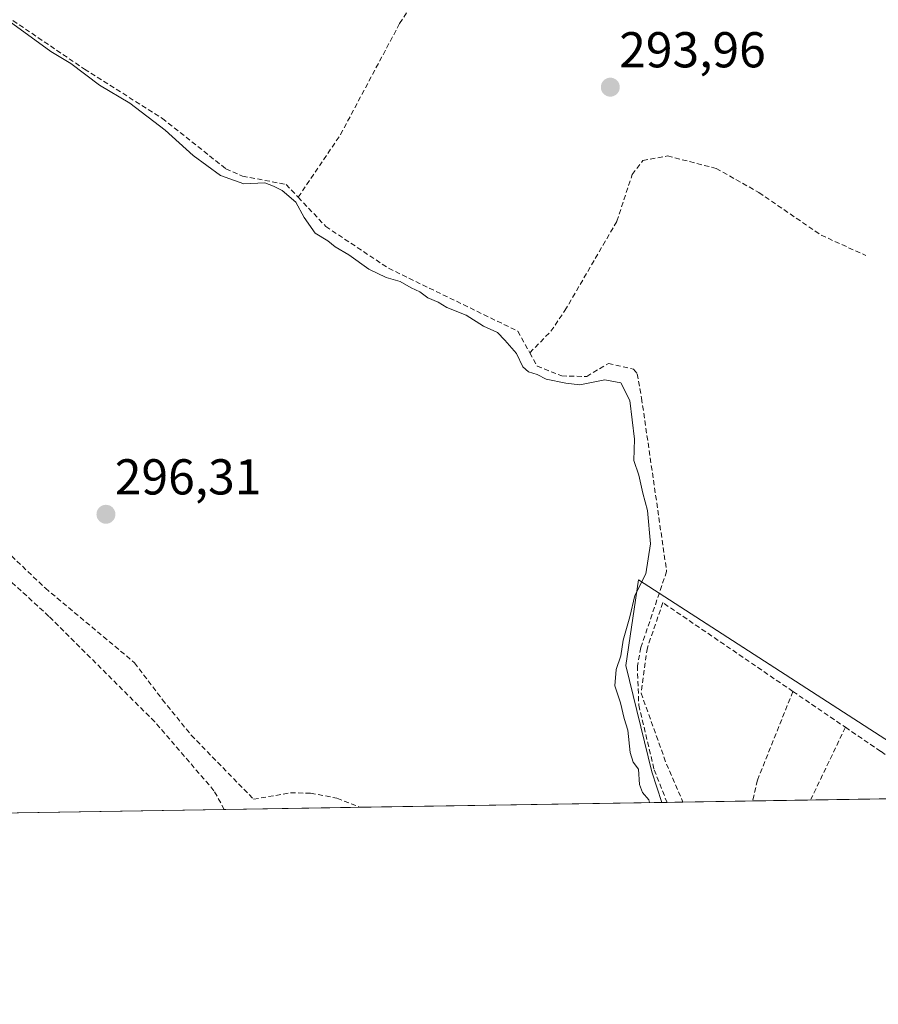
# Model space of a CAD drawing. Units: metres. Extents: x 612038 to 615526, y 4655299 to 4657667.
# Drawn here: x 614441 to 614612, y 4655299 to 4655494 of the extents above; entities that cross this region are included whole.
import ezdxf
from ezdxf.enums import TextEntityAlignment as Align

# ---------------------------------------------------------------- set-up
doc = ezdxf.new("R2010")
doc.units = ezdxf.units.M
doc.header["$MEASUREMENT"] = 0
doc.linetypes.add('TRAZOSX2', pattern=[1.5, 1, -0.5])
for name, color, linetype, lineweight in [('Carátula', 7, 'Continuous', 5), ('Comarca CxS', 133, 'Continuous', 0), ('Comunidad Autónoma CxS', 142, 'Continuous', 0), ('Corriente artificial lineal', 5, 'TRAZOSX2', 13), ('Cultivos herbáceos CxS', 92, 'Continuous', 0), ('Curva de nivel normal', 36, 'Continuous', 0), ('Huerta', 92, 'Continuous', 0), ('Huerta CxS', 92, 'Continuous', 0), ('Municipio CxS', 142, 'Continuous', 0), ('Muro lineal', 1, 'TRAZOSX2', 13), ('Provincia CxS', 1, 'Continuous', 0), ('Punto de cota en terreno', 7, 'Continuous', 0), ('Rótulo de punto de cota en terreno', 19, 'Continuous', 0), ('Senda', 19, 'TRAZOSX2', 0)]:
    doc.layers.add(name, color=color, linetype=linetype, lineweight=lineweight)
doc.styles.add('Arial', font='txt', dxfattribs={"height": 0.2})

# ---------------------------------------------------------------- blocks, each defined once
blk = doc.blocks.new('*U156')
at = {"layer": 'Cultivos herbáceos CxS', "color": 92, "linetype": 'Continuous', "lineweight": 0}
blk.add_polyline3d([(614433.4, 4655645.19, 294.16), (614461.21, 4655641.88, 293.69), (614503.14, 4655622.28, 293.47), (614574.8, 4655578.14, 293.08), (614593.71, 4655564.4, 292.75), (614625.23, 4655541.86, 292.41), (614673.39, 4655505.2, 291.29), (614718.5, 4655467.45, 290.08), (614718.82, 4655467.12, 290.07), (614719.24, 4655466.82, 290.06), (614724.42, 4655462.49, 289.89), (614673.48, 4655403.57, 291.67), (614673.48, 4655403.57, 291.67), (614626.76, 4655342.62, 292.72), (614564.14, 4655383.05, 294.85), (614561.62, 4655366.05, 294.3), (614566.76, 4655344.91, 293.49), (614568.79, 4655338.8, 293.97), (614287.95, 4655334.28, 301.72)], dxfattribs=at)
blk = doc.blocks.new('5PATER')
at = {"layer": 'Carátula', "linetype": 'Continuous', "lineweight": 5}
h = blk.add_hatch(color=250, dxfattribs=at)
edge = h.paths.add_edge_path()
edge.add_ellipse((0, 0.01), major_axis=(-1.33, -1.34), ratio=0.999422, start_angle=0, end_angle=360)

msp = doc.modelspace()

# ---------------------------------------------------------------- linework, layer by layer
at = {"layer": 'Comarca CxS', "color": 133, "linetype": 'Continuous', "lineweight": 0}
msp.add_polyline3d([(615524.09, 4655354.18, 282.61), (612075.5, 4655298.67, 294.92), (612038.9, 4657611.73, 295.72), (615486.39, 4657667.24, 254.51), (615524.09, 4655354.18, 282.61)], close=True, dxfattribs=at)
at = {"layer": 'Comunidad Autónoma CxS', "color": 142, "linetype": 'Continuous', "lineweight": 0}
msp.add_polyline3d([(615524.09, 4655354.18, 282.61), (612075.5, 4655298.67, 294.92), (612038.9, 4657611.73, 295.72), (615486.39, 4657667.24, 254.51), (615524.09, 4655354.18, 282.61)], close=True, dxfattribs=at)
at = {"layer": 'Corriente artificial lineal', "color": 5, "linetype": 'TRAZOSX2', "lineweight": 13}
for points in [[(614315.62, 4655530.97, 296.54), (614324.68, 4655525.1, 296.42), (614331.56, 4655517.8, 296.1), (614356.9, 4655494.77, 296.74), (614382, 4655473.22, 296.36), (614396.03, 4655462.14, 296), (614400.05, 4655461.96, 295.72), (614402.36, 4655463.46, 295.33), (614405.52, 4655467.55, 295.44), (614412.37, 4655479.6, 295.26), (614420.65, 4655500.58, 295.31), (614421.9, 4655502.28, 295.02), (614426.12, 4655502.31, 295.01), (614437.25, 4655495.93, 294.95), (614453.94, 4655484.59, 294.98), (614469.44, 4655474.79, 294.71), (614482.07, 4655464.78, 294.6), (614485.38, 4655463.3, 294.37), (614494.05, 4655461.68, 294.52), (614496.45, 4655459.13, 294.39)], [(614496.45, 4655459.13, 294.39), (614504.88, 4655471.57, 294.06), (614516.63, 4655493.66, 294), (614529.02, 4655512.73, 294.19)], [(614542.51, 4655428.2, 294.24), (614546.7, 4655432.46, 293.83), (614549.51, 4655436.59, 293.78), (614559.83, 4655454.33, 293.67), (614562.89, 4655463.63, 293.6), (614565.01, 4655466.41, 293.52), (614569.93, 4655467.32, 293.04), (614579.6, 4655464.84, 292.94), (614588.09, 4655460.05, 292.95), (614600.46, 4655451.57, 292.88), (614609.32, 4655447.55, 292.47)], [(614338.47, 4655462.55, 297.48), (614341.38, 4655461.57, 297.72), (614349.22, 4655458.59, 297.29), (614366.29, 4655449.36, 297.08), (614394.32, 4655428.73, 297.6), (614417.7, 4655408.51, 297.16), (614446.17, 4655381.39, 296.98), (614463.91, 4655366.57, 297.02), (614469.46, 4655359.23, 297.1), (614475.18, 4655352.17, 297.02), (614487.58, 4655339.45, 296.76), (614494.93, 4655340.7, 296.5), (614498.93, 4655340.66, 296.34), (614504.17, 4655339.64, 296.18), (614508.72, 4655337.84, 296.13)], [(614496.45, 4655459.13, 294.39), (614501.94, 4655453.3, 294.23), (614514.44, 4655444.99, 294.38), (614540.13, 4655432.49, 294.11), (614542.51, 4655428.2, 294.24)], [(614542.51, 4655428.2, 294.24), (614543.99, 4655425.55, 294.49), (614548.86, 4655423.6, 294.23), (614553.83, 4655423.48, 294.25), (614558.14, 4655426.09, 294.12), (614563.16, 4655424.93, 293.93), (614563.86, 4655424.03, 293.94), (614564.74, 4655419.17, 294.33), (614569.73, 4655384.74, 294.18), (614564.6, 4655369.58, 294.32), (614563.91, 4655365.94, 294.16), (614564.19, 4655358.13, 294.1), (614567.25, 4655345.26, 293.45), (614569.81, 4655338.82, 293.63)]]:
    msp.add_polyline3d(points, dxfattribs=at)
at = {"layer": 'Cultivos herbáceos CxS', "color": 92, "linetype": 'Continuous', "lineweight": 0}
for points in [[(614724.42, 4655462.49, 289.89), (614701.69, 4655436.21, 290.36), (614686.06, 4655418.12, 290.78), (614673.48, 4655403.57, 291.67), (614626.76, 4655342.62, 292.72), (614568.26, 4655380.4, 294.03), (614564.14, 4655383.05, 294.85), (614561.62, 4655366.05, 294.3), (614566.76, 4655344.91, 293.49), (614568.79, 4655338.8, 293.97)], [(614568.79, 4655338.8, 293.97), (614508.72, 4655337.84, 296.13), (614481.76, 4655337.4, 297.86), (614292.22, 4655334.35, 300.95), (614287.95, 4655334.28, 301.72)]]:
    msp.add_polyline3d(points, dxfattribs=at)
at = {"layer": 'Curva de nivel normal', "color": 36, "linetype": 'Continuous', "lineweight": 0}
msp.add_polyline3d([(614566.3, 4655338.76, 295), (614566.17, 4655339.35, 295), (614564.94, 4655340.77, 295), (614564.33, 4655342.38, 295), (614564.13, 4655345.4, 295), (614563.07, 4655346.8, 295), (614562.47, 4655348.74, 295), (614562.03, 4655353.15, 295), (614561.31, 4655355.5, 295), (614560.58, 4655358.6, 295), (614559.44, 4655361.96, 295), (614559.69, 4655365.24, 295), (614560.64, 4655367.96, 295), (614561.1, 4655371.05, 295), (614562.39, 4655375.71, 295), (614563.4, 4655379.92, 295), (614565.6, 4655384.25, 295), (614566.51, 4655390.23, 295), (614565.92, 4655396.84, 295), (614564.97, 4655400.28, 295), (614564.17, 4655403.88, 295), (614563.2, 4655406.78, 295), (614563.33, 4655411.04, 295), (614562.44, 4655418.7, 295), (614560.6, 4655422.24, 295), (614557.44, 4655422.81, 295), (614552.44, 4655421.84, 295), (614549.66, 4655422.16, 295), (614545.75, 4655422.92, 295), (614543.99, 4655423.9, 295), (614542.28, 4655424.39, 295), (614541.15, 4655425.39, 295), (614539.9, 4655428.08, 295), (614537.55, 4655430.72, 295), (614536.08, 4655432.23, 295), (614533.3, 4655433.46, 295), (614529.84, 4655435.7, 295), (614526.03, 4655437.19, 295), (614524.26, 4655438.26, 295), (614522.26, 4655439.12, 295), (614520.65, 4655440.32, 295), (614518.94, 4655441.1, 295), (614516.74, 4655442.4, 295), (614513.97, 4655443.16, 295), (614510.48, 4655444.8, 295), (614506.51, 4655447.66, 295), (614503.78, 4655449.26, 295), (614502.33, 4655450.48, 295), (614499.85, 4655452, 295), (614497.63, 4655455.12, 295), (614496.01, 4655458.16, 295), (614493.29, 4655460.44, 295), (614491.51, 4655461.33, 295), (614489.82, 4655461.98, 295), (614485.65, 4655461.8, 295), (614480.98, 4655463.46, 295), (614475.58, 4655467.39, 295), (614470, 4655472.48, 295), (614462.99, 4655477.8, 295), (614456.92, 4655481.4, 295), (614451.24, 4655485.72, 295), (614447.27, 4655488.12, 295), (614438.94, 4655494.12, 295)], dxfattribs=at)
at = {"layer": 'Huerta', "color": 92, "linetype": 'Continuous', "lineweight": 0}
for points in [[(614724.42, 4655462.49, 289.89), (614701.69, 4655436.21, 290.36), (614686.06, 4655418.12, 290.78), (614673.48, 4655403.57, 291.67), (614626.76, 4655342.62, 292.72), (614568.26, 4655380.4, 294.03), (614564.14, 4655383.05, 294.85), (614561.62, 4655366.05, 294.3), (614566.76, 4655344.91, 293.49), (614568.79, 4655338.8, 293.97)], [(614800.4, 4655342.53, 287.99), (614769.24, 4655342.03, 288.04), (614760.57, 4655341.89, 288.38), (614758.88, 4655341.86, 288.44), (614756.71, 4655341.83, 288.51), (614670.6, 4655340.44, 290.34), (614665.94, 4655340.37, 290.51), (614663.21, 4655340.32, 290.65), (614662.52, 4655340.31, 290.68), (614661.94, 4655340.3, 290.71), (614660.36, 4655340.28, 290.83), (614658.78, 4655340.25, 290.96), (614655.68, 4655340.2, 291.23), (614635.07, 4655339.87, 291.86), (614633.31, 4655339.84, 292.01), (614631.1, 4655339.81, 292.19), (614628.88, 4655339.77, 292.33), (614624.61, 4655339.7, 292.78), (614586.83, 4655339.09, 293.75), (614572.98, 4655338.87, 293.34), (614569.81, 4655338.82, 293.63), (614568.79, 4655338.8, 293.97)]]:
    msp.add_polyline3d(points, dxfattribs=at)
at = {"layer": 'Huerta CxS', "color": 92, "linetype": 'Continuous', "lineweight": 0}
msp.add_polyline3d([(614734.77, 4655453.83, 288.26), (614708.35, 4655405.97, 289.73), (614749.82, 4655400.96, 288.96), (614800.4, 4655342.53, 287.99), (614568.79, 4655338.8, 293.97), (614566.76, 4655344.91, 293.49), (614561.62, 4655366.05, 294.3), (614564.14, 4655383.05, 294.85), (614626.76, 4655342.62, 292.72), (614673.48, 4655403.57, 291.67), (614724.42, 4655462.49, 289.89), (614724.42, 4655462.49, 289.89), (614724.43, 4655462.48, 289.89), (614724.44, 4655462.48, 289.89), (614734.77, 4655453.83, 288.26)], close=True, dxfattribs=at)
at = {"layer": 'Municipio CxS', "color": 142, "linetype": 'Continuous', "lineweight": 0}
msp.add_polyline3d([(615524.09, 4655354.18, 282.61), (612075.5, 4655298.67, 294.92), (612038.9, 4657611.73, 295.72), (615486.39, 4657667.24, 254.51), (615524.09, 4655354.18, 282.61)], close=True, dxfattribs=at)
at = {"layer": 'Muro lineal', "color": 1, "linetype": 'TRAZOSX2', "lineweight": 13}
for points in [[(614594.84, 4655360.87, 294.95), (614568.98, 4655378.53, 295.16), (614565.89, 4655369.53, 295.91), (614564.64, 4655360.55, 295.26), (614569.7, 4655346.44, 298.49), (614572.98, 4655338.87, 297.04)], [(614594.84, 4655360.87, 294.95), (614587.79, 4655343.22, 295.13), (614586.83, 4655339.09, 294.92)], [(614594.84, 4655360.87, 294.95), (614605.28, 4655353.74, 294.12)], [(614605.28, 4655353.74, 294.12), (614598.42, 4655339.42, 294.76)], [(614605.28, 4655353.74, 294.12), (614612.37, 4655348.9, 293.71), (614625.11, 4655340.38, 293.62), (614624.61, 4655339.7, 293.56)]]:
    msp.add_polyline3d(points, dxfattribs=at)
at = {"layer": 'Provincia CxS', "color": 1, "linetype": 'Continuous', "lineweight": 0}
msp.add_polyline3d([(615524.09, 4655354.18, 282.61), (612075.5, 4655298.67, 294.92), (612038.9, 4657611.73, 295.72), (615486.39, 4657667.24, 254.51), (615524.09, 4655354.18, 282.61)], close=True, dxfattribs=at)
at = {"layer": 'Senda', "color": 19, "linetype": 'TRAZOSX2', "lineweight": 0}
msp.add_polyline3d([(614481.76, 4655337.4, 297.86), (614479.7, 4655341.14, 297.73), (614467.91, 4655354.85, 297.71), (614446.88, 4655375.8, 297.67), (614416.01, 4655404.06, 297.99), (614396.07, 4655420.79, 298.09), (614360.73, 4655448.23, 298.3), (614350.65, 4655454.48, 298.18), (614340.84, 4655458.36, 298.42), (614329.69, 4655458.76, 299.01), (614321.82, 4655458.23, 299.26)], dxfattribs=at)

# ---------------------------------------------------------------- block references
at = {"layer": 'Cultivos herbáceos CxS', "color": 92, "linetype": 'Continuous', "lineweight": 0}
msp.add_blockref('*U156', (0, 0), dxfattribs=at)
at = {"layer": 'Punto de cota en terreno', "linetype": 'Continuous', "lineweight": 0}
for p in [(614558.53, 4655480.99, 293.96), (614458.22, 4655396.08, 296.31)]:
    msp.add_blockref('5PATER', p, dxfattribs=at)

# ---------------------------------------------------------------- texts
at = {"layer": 'Rótulo de punto de cota en terreno', "color": 19, "linetype": 'Continuous', "lineweight": 0, "style": 'Arial'}
for s, p in [('293,96', (614560.29, 4655482.75)), ('296,31', (614459.98, 4655397.84))]:
    msp.add_text(s, height=7, dxfattribs=at).set_placement(p, align=Align.BOTTOM_LEFT)

doc.saveas('drawing.dxf')
